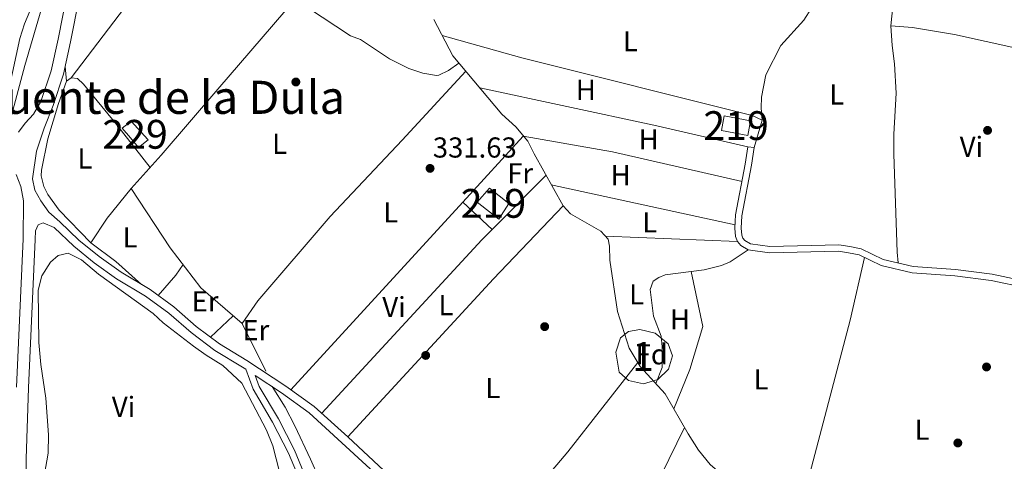
# Model space of a CAD drawing. Extents: x 560059 to 566955, y 696513 to 701201.
# Drawn here: x 565003 to 565345, y 697301 to 697455 of the extents above; entities that cross this region are included whole.
import ezdxf
from ezdxf.enums import TextEntityAlignment as Align

# ---------------------------------------------------------------- set-up
doc = ezdxf.new("R2010")
doc.units = 0
doc.header["$MEASUREMENT"] = 0
doc.linetypes.add('DGN Style 3', pattern=[109.524996, 78.23214, -31.292856])
for name, color, linetype in [('Nivel 13', 7, 'Continuous'), ('Nivel 15', 7, 'Continuous'), ('Nivel 17', 7, 'Continuous'), ('Nivel 21', 7, 'Continuous'), ('Nivel 35', 7, 'Continuous'), ('Nivel 36', 7, 'Continuous'), ('Nivel 37', 7, 'Continuous'), ('Nivel 41', 7, 'Continuous'), ('Nivel 45', 7, 'Continuous'), ('Nivel 48', 7, 'Continuous'), ('Nivel 5', 7, 'Continuous'), ('Nivel 52', 7, 'Continuous'), ('Nivel 57', 7, 'Continuous'), ('Nivel 7', 7, 'Continuous')]:
    doc.layers.add(name, color=color, linetype=linetype)
doc.styles.add('Style-arial', font='arial.shx', dxfattribs={"bigfont": 'arialbig.shx'})
doc.styles.add('Style-arialn', font='arialn.shx', dxfattribs={"bigfont": 'arialnbig.shx'})
doc.styles.add('Style-times', font='times.shx', dxfattribs={"bigfont": 'timesbig.shx'})

# ---------------------------------------------------------------- blocks, each defined once
blk = doc.blocks.new('5PATER')
at = {"layer": 'Nivel 7', "linetype": 'Continuous', "lineweight": 0}
h = blk.add_hatch(color=53, dxfattribs=at)
edge = h.paths.add_edge_path()
edge.add_ellipse((0, 0), major_axis=(-1.095731442945027, -1.110710700472634), ratio=0.9994222409660316, start_angle=0, end_angle=360)
blk = doc.blocks.new('5PERFI_1')
at = {"layer": 'Nivel 17', "linetype": 'Continuous', "lineweight": 0}
h = blk.add_hatch(color=7, dxfattribs=at)
edge = h.paths.add_edge_path()
edge.add_arc((0, 0), 1.559999998246487, 315.0000000018422, 675.0000000018422)
blk = doc.blocks.new('5PERFI')
at = {"layer": 'Nivel 17', "color": 7, "linetype": 'Continuous', "lineweight": 0}
blk.add_blockref('5PERFI_1', (0, 0), dxfattribs=at)

msp = doc.modelspace()

# ---------------------------------------------------------------- linework, layer by layer
at = {"layer": 'Nivel 13', "color": 4, "linetype": 'Continuous', "lineweight": 0}
for points in [[(564999.9199999999, 697659.6799999999, 328.82), (565003.8400000001, 697648.8800000001, 328.86), (565011.56, 697622.6400000001, 328.9), (565015.8800000001, 697606.1599999999, 328.9), (565019.1599999999, 697592.1599999999, 328.94), (565022.72, 697558.48, 328.94), (565021.8800000001, 697536.0800000001, 329.02), (565019, 697518, 329.02), (565017.6000000001, 697504.1599999999, 328.94), (565016.2, 697497.52, 328.94), (565012.8800000001, 697485.2, 328.94), (565012, 697471.6000000001, 328.86), (565010, 697465.2, 328.86), (565005, 697453.28, 328.74), (565003.3600000001, 697448.1599999999, 328.66), (564999.48, 697430.3999999999, 328.58)], [(565131.308, 697493.399, 331.68), (565115.1200000001, 697478.6400000001, 331.58), (565102.9199999999, 697466.3999999999, 331.64), (565072.1200000001, 697430.56, 331.38), (565052.3999999999, 697407.6000000001, 331.52), (565042, 697396, 331.74), (565055.52, 697375.44, 331.9), (565066.24, 697361.6000000001, 332.14), (565080.56, 697349.2, 332.04), (565088.8, 697332.6400000001, 332.04)], [(565306.48, 697459.28, 331.64), (565305.8400000001, 697452.56, 331.6), (565306.24, 697445.6799999999, 331.6), (565307.1200000001, 697439.3600000001, 331.64), (565307.6799999999, 697429.1200000001, 331.72), (565306.8800000001, 697414.96, 331.8), (565306.8400000001, 697408, 331.8), (565307.96, 697374, 331.84), (565308.314, 697370.1869999999, 331.84)], [(565246.72, 697275.28, 331.68), (565249.0800000001, 697286.48, 331.68), (565249.3999999999, 697290.72, 331.64), (565248.2, 697295.8400000001, 331.6), (565243.04, 697300.1599999999, 331.6), (565239.04, 697305.2, 331.6), (565235.48, 697310.8, 331.64), (565227.3999999999, 697324.8, 331.64), (565218.8, 697334.24, 331.6), (565215, 697340.6400000001, 331.56), (565210.8400000001, 697353.28, 331.6), (565208.24, 697371.1200000001, 331.64), (565208.0800000001, 697376, 331.64), (565207.6799999999, 697378.48, 331.64), (565205.1200000001, 697381.28, 331.64), (565194.6000000001, 697387.28, 331.56), (565192, 697390, 331.6), (565181.96, 697408.0800000001, 331.64), (565179.8, 697412.48, 331.64), (565175.56, 697417.44, 331.64), (565170.76, 697421.9199999999, 331.64), (565153.6799999999, 697442.1599999999, 331.56), (565147.0800000001, 697454.72, 331.56)], [(565090.946, 697327.2420000001, 332.181), (565095.44, 697320.0800000001, 332.1), (565098.8, 697313.6799999999, 332.14), (565104.28, 697302, 332.14), (565107.1200000001, 697295.52, 332.14), (565112.76, 697278.96, 332.18), (565115.24, 697273.04, 332.18), (565118.6000000001, 697262.6400000001, 332.22), (565121.3200000001, 697252.3999999999, 332.26), (565124.44, 697238.6400000001, 332.22), (565127.04, 697229.8400000001, 332.18), (565128.8, 697219.9199999999, 332.18), (565129.56, 697212.8, 332.22), (565131.76, 697202.6400000001, 332.18), (565134.48, 697192.3999999999, 332.14), (565138.6799999999, 697180.6400000001, 332.14), (565146.6000000001, 697163.04, 332.1), (565155.96, 697146.8, 331.98), (565165.3999999999, 697128.8, 331.98), (565173.52, 697110.8, 331.9), (565176.96, 697101.1200000001, 331.9), (565177.72, 697097.9199999999, 331.9), (565173.2, 697087.28, 331.9), (565169.8119999999, 697077.78, 331.916)]]:
    msp.add_polyline3d(points, dxfattribs=at)
at = {"layer": 'Nivel 15', "color": 1, "linetype": 'Continuous', "lineweight": 0, "extrusion": (-0.01106177946500347, 0.002738088724619862, 0.9999350678445096), "elevation": -4010.338525920423, "flags": 128}
msp.add_lwpolyline([(565016.9385810588, 697426.4970168797), (565013.6694602759, 697423.8810070737), (565010.8632005467, 697427.2280163174), (565008.0029219976, 697430.6390291613), (565011.0540229331, 697433.0370413957), (565016.8265657877, 697426.6210184987), (565016.9385810588, 697426.4970168797)], dxfattribs=at)
at = {"layer": 'Nivel 15', "color": 53, "linetype": 'Continuous', "lineweight": 13}
for points in [[(565247.96, 697421.28, 334.07), (565257.1200000001, 697419.6000000001, 334.93), (565256.185, 697414.504, 334.93), (565247.0249999999, 697416.183, 334.93), (565247.96, 697421.28, 334.07)], [(565166.48, 697396.1599999999, 334.46), (565173.1200000001, 697390.8, 334.42), (565169.72, 697385.44, 334.42), (565162.1599999999, 697391.28, 334.34), (565166.48, 697396.1599999999, 334.46)]]:
    msp.add_polyline3d(points, dxfattribs=at)
at = {"layer": 'Nivel 21', "color": 7, "linetype": 'Continuous', "lineweight": 0, "elevation": 331.76, "flags": 128}
msp.add_lwpolyline([(565256.1200000001, 697410.56), (565258.3030000001, 697410.254)], dxfattribs=at)
at = {"layer": 'Nivel 21', "color": 7, "linetype": 'DGN Style 3', "lineweight": 0}
for points in [[(565000.368, 697695.209, 332.39), (565008.415, 697678.315, 332.35), (565019.014, 697654.1359999999, 332.43), (565024.4469999999, 697639.5120000001, 332.35), (565029.3289999999, 697621.611, 332.35), (565033.024, 697604.639, 332.43), (565035.0619999999, 697591.105, 332.51), (565036.4909999999, 697576.571, 332.47), (565036.6950000001, 697563.7650000001, 332.43), (565036.412, 697542.504, 332.35), (565034.662, 697521.831, 332.31), (565025.899, 697471.905, 331.99), (565020.923, 697447.0249999999, 331.91), (565018.5050000001, 697435.7139999999, 331.91), (565014.8659999999, 697424.8389999999, 332.11), (565011.76, 697416.96, 332.21), (565009.0800000001, 697409.04, 332.45), (565007.8, 697399.3600000001, 332.61), (565008.6000000001, 697395.44, 332.61)], [(565256.1200000001, 697410.56, 331.76), (565255.28, 697404.56, 331.8), (565251.9199999999, 697386.8800000001, 331.92), (565251.6399999999, 697382.24, 331.92), (565251.8800000001, 697379.3600000001, 331.92), (565252.52, 697377.6799999999, 331.92), (565253.72, 697376.24, 331.92), (565256.3200000001, 697374.72, 331.68)], [(565002.2, 697327.04, 332.88), (565004.52, 697378.56, 332.84), (565004.56, 697391.76, 332.91), (565003.6799999999, 697396.8, 332.87), (565002.1200000001, 697400.8800000001, 332.87)], [(565009.72, 697383.44, 332.64), (565011.3999999999, 697384.1599999999, 332.52), (565015.3200000001, 697382.48, 332.01), (565022.04, 697376.0800000001, 331.65), (565029.1599999999, 697370.24, 331.77), (565036.96, 697364.6400000001, 331.73), (565047.04, 697358.6400000001, 331.93), (565055.04, 697352.8, 331.85), (565062.8400000001, 697346, 331.89), (565071.0800000001, 697339.8400000001, 331.85), (565080.72, 697334, 332.13), (565081.8260000001, 697333.2679999999, 332.136), (565084.3999999999, 697326.3200000001, 332.1), (565091.1200000001, 697314.96, 332.14), (565096.6399999999, 697304.1599999999, 332.18), (565100.6799999999, 697294.48, 332.34)], [(565256.3200000001, 697374.72, 331.68), (565250, 697370.56, 331.72), (565247, 697369.28, 331.64), (565241, 697367.76, 331.62), (565227.3999999999, 697366.0800000001, 331.48), (565225.24, 697365.2, 331.42), (565223.24, 697363.8400000001, 331.4), (565222.28, 697360.96, 331.44), (565223.3600000001, 697351.76, 331.36), (565226.04, 697344.8, 331.6), (565226.3999999999, 697341.04, 331.64), (565226.44, 697333.9199999999, 331.64), (565224.2080000001, 697328.3030000001, 331.66)], [(565256.3200000001, 697374.72, 331.68), (565263.6399999999, 697373.6799999999, 331.84), (565287.6799999999, 697374.24, 331.88), (565291.1599999999, 697373.76, 331.88), (565294.76, 697372.96, 331.88), (565302.44, 697369.28, 331.8), (565313.2, 697366.8, 331.68), (565328.04, 697365.6799999999, 331.68), (565340.6799999999, 697364.0800000001, 331.6), (565374.307, 697357.0700000001, 331.64), (565389.56, 697355.6799999999, 331.64), (565400.04, 697353.2, 331.64), (565408.9199999999, 697351.9199999999, 331.64), (565416, 697351.3600000001, 331.64), (565423.1599999999, 697351.44, 331.68), (565431.9199999999, 697352, 331.68), (565442.24, 697351.1200000001, 331.68), (565463.8800000001, 697347.6799999999, 331.64), (565473.3999999999, 697344.6400000001, 331.64), (565484.56, 697342.6400000001, 331.56), (565515.0800000001, 697338.0800000001, 331.44), (565531.24, 697334, 331.48), (565537.81, 697333.1950000001, 332.015)], [(565085.0889999999, 697331.112, 332.13), (565094.1599999999, 697325.1200000001, 332.21), (565103.8400000001, 697318.1599999999, 332.17), (565127.8800000001, 697296.0800000001, 332.17), (565167.6799999999, 697256.8, 332.37), (565180.3200000001, 697243.9199999999, 332.33), (565199.8400000001, 697222.3200000001, 332.41), (565224.3600000001, 697192.96, 332.29), (565230.8, 697186.6400000001, 332.29), (565239.48, 697178.96, 332.25), (565256.96, 697167.6000000001, 332.17), (565282.6399999999, 697149.04, 331.77), (565306.743, 697132.7650000001, 331.4)]]:
    msp.add_polyline3d(points, dxfattribs=at)
at = {"layer": 'Nivel 21', "color": 7, "linetype": 'Continuous', "lineweight": 0}
for points in [[(564996.3600000001, 697693.3600000001, 332.39), (565004.3999999999, 697676.48, 332.35), (565014.9199999999, 697652.48, 332.43), (565020.24, 697638.1599999999, 332.35), (565025.04, 697620.56, 332.35), (565028.6799999999, 697603.8400000001, 332.43), (565030.6799999999, 697590.56, 332.51), (565032.0800000001, 697576.3200000001, 332.47), (565032.28, 697563.76, 332.43), (565032, 697542.72, 332.35), (565030.28, 697522.3999999999, 332.31), (565021.56, 697472.72, 331.99), (565016.6000000001, 697447.9199999999, 331.91), (565014.24, 697436.8800000001, 331.91), (565010.6799999999, 697426.24, 332.11), (565008.1200000001, 697421.8400000001, 332.28), (565005.2, 697418.72, 332.36), (565002.8400000001, 697415.6000000001, 332.4)], [(565258.3030000001, 697410.254, 331.76), (565257.4550000001, 697404.2010000001, 331.8), (565254.111, 697386.6059999999, 331.92), (565253.8489999999, 697382.2650000001, 331.92), (565254.05, 697379.8530000001, 331.92), (565254.4480000001, 697378.808, 331.92), (565255.166, 697377.9480000001, 331.92), (565257.058, 697376.841, 331.92), (565263.77, 697375.8870000001, 331.84), (565287.8049999999, 697376.4469999999, 331.88), (565291.55, 697375.9310000001, 331.88), (565295.4839999999, 697375.057, 331.88), (565303.172, 697371.3729999999, 331.8), (565313.5320000001, 697368.9850000001, 331.68), (565328.2609999999, 697367.8729999999, 331.68), (565341.0449999999, 697366.2550000001, 331.6), (565374.274, 697359.2860000001, 331.64), (565389.915, 697357.861, 331.64), (565383.6399999999, 697369.04, 331.5)], [(565008.6000000001, 697395.44, 332.61), (565010.6399999999, 697391.76, 332.61), (565013.3999999999, 697387.8400000001, 332.37), (565017.2320000001, 697384.487, 332.01), (565023.8770000001, 697378.158, 331.65), (565030.8489999999, 697372.44, 331.77), (565038.48, 697366.9610000001, 331.73), (565048.5689999999, 697360.9550000001, 331.93), (565056.771, 697354.9680000001, 331.85), (565064.5830000001, 697348.158, 331.89), (565072.631, 697342.1410000001, 331.85), (565082.202, 697336.3430000001, 332.13), (565095.7339999999, 697327.402, 332.21), (565105.5830000001, 697320.321, 332.17), (565117.2339999999, 697309.8019999999, 332.17), (565129.7990000001, 697298.0800000001, 332.17)], [(565053.7490000001, 696970.598, 332.8), (565053.709, 697002.182, 332.88), (565052.3740000001, 697029.767, 332.8), (565049.8470000001, 697046.7220000001, 332.84), (565046.807, 697061.558, 332.8), (565039.2960000001, 697091.686, 332.76), (565033.7239999999, 697112.1950000001, 332.84), (565026.435, 697132.8600000001, 332.84), (565021.243, 697151.051, 332.8), (565016.7320000001, 697190.3360000001, 332.76), (565013.8829999999, 697201.892, 332.72), (565006.328, 697258.7509999999, 332.6), (565005.108, 697274.7350000001, 332.64), (565005.031, 697284.0179999999, 332.88), (565005.469, 697289.7550000001, 332.92), (565005.5090000001, 697302.163, 332.92), (565006.3459999999, 697326.8759999999, 332.88), (565008.665, 697378.3729999999, 332.84), (565008.8400000001, 697381.3600000001, 332.68), (565009.72, 697383.44, 332.64)], [(565102.828, 697295.334, 332.34), (565098.7390000001, 697305.132, 332.18), (565093.146, 697316.075, 332.14), (565086.4950000001, 697327.318, 332.1), (565085.0889999999, 697331.112, 332.13)]]:
    msp.add_polyline3d(points, dxfattribs=at)
at = {"layer": 'Nivel 35', "color": 92, "linetype": 'DGN Style 3', "lineweight": 0}
msp.add_polyline3d([(565210.28, 697339.2, 335.13), (565211.8800000001, 697344.24, 335.43), (565214.76, 697346.3999999999, 335.63), (565218.6399999999, 697347.1200000001, 335.59), (565224, 697345.8400000001, 335.83), (565228.52, 697342.0800000001, 335.91), (565230, 697337.9199999999, 335.89), (565228.6000000001, 697333.28, 335.89), (565224.9199999999, 697329.6799999999, 335.89), (565219.8800000001, 697328.24, 335.89), (565214.72, 697329.3600000001, 335.89), (565211.44, 697332.24, 335.89), (565210.28, 697339.2, 335.13)], dxfattribs=at)
at = {"layer": 'Nivel 36', "color": 92, "linetype": 'Continuous', "lineweight": 0, "extrusion": (-0.001025672141144305, -0.001348112325075769, 0.9999985652938798), "elevation": -1188.046957281869, "flags": 128}
msp.add_lwpolyline([(565021.203013066, 697433.5121397604), (565071.2461303372, 697499.2871995303)], dxfattribs=at)
at = {"layer": 'Nivel 36', "color": 92, "linetype": 'Continuous', "lineweight": 0, "extrusion": (0.002106629363418119, -0.02304349026128761, 0.9997322439880106), "elevation": -14549.57896604939, "flags": 128}
msp.add_lwpolyline([(626167.5397851665, 642933.0563993149), (626167.5397851665, 642938.2423180377)], dxfattribs=at)
at = {"layer": 'Nivel 36', "color": 92, "linetype": 'Continuous', "lineweight": 0, "extrusion": (-0.07171015959671248, -0.05378261969753435, 0.9959744388432288), "elevation": -77697.24623954296, "flags": 128}
msp.add_lwpolyline([(-218934.8880000002, 867001.1798624508), (-218934.888, 867003.1879461142)], dxfattribs=at)
at = {"layer": 'Nivel 36', "color": 92, "linetype": 'Continuous', "lineweight": 0, "extrusion": (-0.1120087246771439, -0.5023151016011975, 0.8573993143801657), "elevation": -413349.0226247601, "flags": 128}
msp.add_lwpolyline([(399922.1242033772, 689275.6781792608), (399888.6864127037, 689275.8724854132), (399826.8370139131, 689275.3731186008)], dxfattribs=at)
at = {"layer": 'Nivel 36', "color": 92, "linetype": 'Continuous', "lineweight": 0, "flags": 128}
for points, elevation in [([(565261.1200000001, 697419.76), (565258.3030000001, 697410.254)], 331.76), ([(565178.152, 697414.175), (565178.2550000001, 697414.287)], 331.82), ([(565069.5260000001, 697344.4610000001), (565077.47, 697351.875)], 331.84)]:
    msp.add_lwpolyline(points, dxfattribs=dict(at, elevation=elevation))
at = {"layer": 'Nivel 36', "color": 92, "linetype": 'Continuous', "lineweight": 0, "extrusion": (-0.001739530466226246, -0.001898490847102988, 0.9999966848776354), "elevation": -1975.360142150733, "flags": 128}
msp.add_lwpolyline([(565156.8849958996, 697388.7745858293), (565177.8741033063, 697411.681627111)], dxfattribs=at)
at = {"layer": 'Nivel 36', "color": 92, "linetype": 'Continuous', "lineweight": 0, "extrusion": (0.0216948166029882, 0.1066617689503075, 0.99405865117555), "elevation": 86978.71449380823, "flags": 128}
msp.add_lwpolyline([(-414831.3319572432, -791304.4005597103), (-414862.7891125786, -791305.3192910058), (-414908.9069006355, -791304.2168134511)], dxfattribs=at)
at = {"layer": 'Nivel 36', "color": 92, "linetype": 'Continuous', "lineweight": 0, "extrusion": (-0.005321212388535637, -0.00534424794000116, 0.9999715614519605), "elevation": -6402.706643533613, "flags": 128}
msp.add_lwpolyline([(565179.8449304895, 697376.3992981235), (565161.133131145, 697357.6070297589)], dxfattribs=at)
at = {"layer": 'Nivel 36', "color": 92, "linetype": 'Continuous', "lineweight": 0, "extrusion": (-0.004549020576442443, 0.000989466157542074, 0.9999891636255456), "elevation": -1549.387916040741, "flags": 128}
msp.add_lwpolyline([(565247.3763325545, 697385.3654522181), (565183.5676098638, 697399.2444590123)], dxfattribs=at)
at = {"layer": 'Nivel 36', "color": 92, "linetype": 'Continuous', "lineweight": 0, "extrusion": (0.08098072934586394, -0.0719380732240285, 0.9941162080438215), "elevation": -4082.062896890784, "flags": 128}
msp.add_lwpolyline([(896646.3740893314, 40526.15451594011), (896633.166365372, 40525.6005955342), (896623.0210751696, 40524.12347445125)], dxfattribs=at)
at = {"layer": 'Nivel 36', "color": 92, "linetype": 'Continuous', "lineweight": 0, "extrusion": (0.001835533117438789, 0.002003163117104345, 0.999996309071039), "elevation": 2766.091931063711, "flags": 128}
msp.add_lwpolyline([(565095.9246757815, 697321.9991269778), (565155.6020157787, 697387.1262576443)], dxfattribs=at)
at = {"layer": 'Nivel 36', "color": 92, "linetype": 'Continuous', "lineweight": 0, "extrusion": (0.004240027579665471, -0.003905627442344935, 0.9999833839821567), "elevation": 4.265971415202785, "flags": 128}
msp.add_lwpolyline([(565150.6761514007, 697396.6036995738), (565160.8833988535, 697387.2016278643)], dxfattribs=at)
at = {"layer": 'Nivel 36', "color": 92, "linetype": 'Continuous', "lineweight": 0, "extrusion": (-0.1491091586569377, 0.1441328270225927, 0.9782597747935339), "elevation": 16565.86001378004, "flags": 128}
msp.add_lwpolyline([(-894237.868997307, -76544.92042229499), (-894202.8715131935, -76544.63110288477), (-894128.2435040143, -76542.89518642426)], dxfattribs=at)
at = {"layer": 'Nivel 36', "color": 92, "linetype": 'Continuous', "lineweight": 0, "extrusion": (0.3369531995132353, -0.3109575736507438, 0.8886888818518189), "elevation": -26126.47682285271, "flags": 128}
msp.add_lwpolyline([(895787.4179793233, 51361.87433764653), (895782.3050144771, 51362.09243506019), (895700.323615306, 51362.09243506019)], dxfattribs=at)
at = {"layer": 'Nivel 36', "color": 92, "linetype": 'Continuous', "lineweight": 0, "extrusion": (-0.02894176183068079, -0.03242200869082016, 0.9990551475141844), "elevation": -38632.10864254776, "flags": 128}
msp.add_lwpolyline([(-42866.36672667775, 895690.4824080332), (-42878.37994622963, 895690.4824080332), (-42889.14073183259, 895689.5620313692)], dxfattribs=at)
at = {"layer": 'Nivel 36', "color": 92, "linetype": 'Continuous', "lineweight": 0, "extrusion": (-0.006106368315306248, 0.0002436945153356163, 0.9999813262651365), "elevation": -2949.779160727611, "flags": 128}
msp.add_lwpolyline([(565198.2273779009, 697380.2465526692), (565244.0082341598, 697378.4195526149)], dxfattribs=at)
at = {"layer": 'Nivel 36', "color": 92, "linetype": 'Continuous', "lineweight": 0, "extrusion": (-0.1300958405108443, 0.1086846249043813, 0.9855266229743218), "elevation": 2608.35177756453, "flags": 128}
msp.add_lwpolyline([(-897460.9176784917, -13206.88163566706), (-897456.5103065805, -13206.52769663802), (-897447.1537334472, -13206.64567631425)], dxfattribs=at)
at = {"layer": 'Nivel 36', "color": 92, "linetype": 'Continuous', "lineweight": 0, "extrusion": (-0.00251679765622896, -0.004717478295400535, 0.9999857054618781), "elevation": -4380.684870538926, "flags": 128}
msp.add_lwpolyline([(565235.5446583056, 697354.2979263938), (565239.6044441005, 697335.1737135916), (565235.0442571968, 697320.2935559112), (565229.4580735429, 697306.6703964251)], dxfattribs=at)
at = {"layer": 'Nivel 36', "color": 92, "linetype": 'Continuous', "lineweight": 0, "extrusion": (0.1439487420904364, -0.1186306138450108, 0.9824487452836087), "elevation": -1036.722766099803, "flags": 128}
msp.add_lwpolyline([(897605.1150721544, 7240.374985471135), (897565.754224827, 7239.41000741662), (897516.0696644783, 7240.053326119552)], dxfattribs=at)
at = {"layer": 'Nivel 36', "color": 92, "linetype": 'Continuous', "lineweight": 0, "extrusion": (0.1105786983668041, -0.05239850447951894, 0.9924851375188514), "elevation": 26293.98089765463, "flags": 128}
msp.add_lwpolyline([(872097.841026532, -210552.3217328817), (872125.6110021572, -210554.119629091), (872187.2251568246, -210554.9368546408)], dxfattribs=at)
at = {"layer": 'Nivel 36', "color": 92, "linetype": 'Continuous', "lineweight": 0}
for points in [[(565261.1200000001, 697419.76, 331.76), (565260.76, 697424.0800000001, 331.8), (565260.8800000001, 697427.76, 331.8), (565262.3600000001, 697435.52, 331.78), (565267.6000000001, 697445.6799999999, 331.64), (565275.6000000001, 697454.48, 331.44), (565278.28, 697458.72, 331.48), (565279.2, 697461.76, 331.5), (565279.0800000001, 697464.56, 331.5), (565277.76, 697465.9199999999, 331.56), (565274.56, 697467.04, 331.54), (565244.56, 697474.3999999999, 332.03)], [(565096.676, 697459.1340000001, 331.5), (565098.48, 697459.76, 331.48), (565100.6000000001, 697460.0800000001, 331.48), (565103.24, 697458.8800000001, 331.48), (565118.1200000001, 697449.1200000001, 331.48), (565121.6399999999, 697447.76, 331.5), (565131.76, 697441.1200000001, 331.5), (565138.44, 697437.76, 331.5), (565143.3200000001, 697436.0800000001, 331.5), (565148.0800000001, 697435.28, 331.5), (565148.8400000001, 697435.44, 331.5), (565152.1599999999, 697437.04, 331.5), (565155.824, 697439.618, 331.5)], [(565305.8400000001, 697452.56, 331.6), (565313.3600000001, 697452, 331.56), (565327.8800000001, 697449.52, 331.58), (565349.9199999999, 697444.6400000001, 331.62), (565372.72, 697437.6799999999, 331.82)], [(565149.969, 697449.2209999999, 331.56), (565177.6799999999, 697441.44, 331.74), (565257.6399999999, 697421.3600000001, 331.76), (565261.1200000001, 697419.76, 331.76)], [(565158.2150000001, 697436.784, 331.64), (565136.1200000001, 697412.8, 331.66), (565111.1200000001, 697386.3200000001, 331.56), (565086, 697357.04, 331.62), (565080.56, 697349.2, 331.62)], [(565028, 697377.2, 331.48), (565017.04, 697388.56, 331.6), (565013.1200000001, 697393.9199999999, 331.52), (565011.6399999999, 697396.72, 331.54), (565010.8, 697400.3999999999, 331.5), (565010.8400000001, 697402.3999999999, 331.52), (565013.0800000001, 697413.28, 331.5), (565016.8, 697425.52, 331.36), (565019.56, 697433.28, 331.52)], [(565021.1599999999, 697434.48, 331.7), (565023.3999999999, 697434.24, 331.78), (565025.48, 697432.24, 331.8), (565036.56, 697418.8, 331.74), (565048.5889999999, 697403.3489999999, 331.7)], [(565093.48, 697297.6799999999, 330.92), (565091.2, 697306.6400000001, 330.96), (565089.04, 697312.1599999999, 330.96), (565080.44, 697328.48, 330.84), (565073.8800000001, 697334.6400000001, 330.84), (565068.0800000001, 697338.1599999999, 330.84), (565063.6399999999, 697341.28, 330.84), (565053.1599999999, 697349.44, 330.84), (565049.6799999999, 697352.6400000001, 330.84), (565030.6799999999, 697366.3200000001, 330.88), (565024.72, 697371.28, 330.84), (565020.1599999999, 697373.6000000001, 330.84), (565016.6000000001, 697372.8, 330.8), (565014, 697370.48, 330.8), (565011.04, 697365.6799999999, 330.8), (565009.76, 697360.72, 330.8), (565010, 697342.56, 330.84), (565010.6000000001, 697334.8800000001, 330.84), (565012.3200000001, 697323.2, 330.84), (565013.28, 697310.48, 330.84), (565013.1599999999, 697304.0800000001, 330.88), (565011.0800000001, 697292.1599999999, 330.88), (565012.44, 697280.0800000001, 330.84)], [(565296.665, 697372.0460000001, 331.56), (565291.6799999999, 697350.3200000001, 331.64), (565275.96, 697290.48, 331.52), (565274.6000000001, 697281.6000000001, 331.52), (565273.746, 697271.7450000001, 331.44)]]:
    msp.add_polyline3d(points, dxfattribs=at)
at = {"layer": 'Nivel 5', "color": 30, "linetype": 'Continuous', "lineweight": 0, "elevation": 330, "flags": 128}
msp.add_lwpolyline([(564999.3200000001, 697673.76), (565004.0800000001, 697662.3200000001), (565016.3600000001, 697626.3999999999), (565021.6799999999, 697607.2), (565022.76, 697601.76), (565025.1200000001, 697581.1200000001), (565026.04, 697563.1200000001), (565025.8, 697549.52), (565024.52, 697525.28), (565023.8400000001, 697518.1599999999), (565022, 697505.3600000001), (565018.04, 697486.8800000001), (565013.48, 697467.76), (565005.084, 697438.73), (564999.479, 697417.9410000001)], dxfattribs=at)
at = {"layer": 'Nivel 52', "color": 1, "linetype": 'Continuous', "lineweight": 0, "extrusion": (-0.01106177946500347, 0.002738088724619862, 0.9999350678445096), "elevation": -4010.338525920423, "flags": 128}
msp.add_lwpolyline([(565016.9385810588, 697426.4970168797), (565016.8265657877, 697426.6210184987), (565011.0540229331, 697433.0370413957), (565008.0029219976, 697430.6390291613), (565010.8632005467, 697427.2280163174), (565013.6694602759, 697423.8810070737)], close=True, dxfattribs=at)
at = {"layer": 'Nivel 52', "color": 1, "linetype": 'Continuous', "lineweight": 13}
for points in [[(565247.96, 697421.28, 334.07), (565247.0249999999, 697416.183, 334.93), (565256.185, 697414.504, 334.93), (565257.1200000001, 697419.6000000001, 334.93)], [(565166.48, 697396.1599999999, 334.46), (565162.1599999999, 697391.28, 334.34), (565169.72, 697385.44, 334.42), (565173.1200000001, 697390.8, 334.42)]]:
    msp.add_3dface(points, dxfattribs=at)
at = {"layer": 'Nivel 57', "color": 92, "linetype": 'DGN Style 3', "lineweight": 0}
msp.add_polyline3d([(565210.28, 697339.2, 335.13), (565211.44, 697332.24, 335.89), (565214.72, 697329.3600000001, 335.89), (565219.8800000001, 697328.24, 335.89), (565224.9199999999, 697329.6799999999, 335.89), (565228.6000000001, 697333.28, 335.89), (565230, 697337.9199999999, 335.89), (565228.52, 697342.0800000001, 335.91), (565224, 697345.8400000001, 335.83), (565218.6399999999, 697347.1200000001, 335.59), (565214.76, 697346.3999999999, 335.63), (565211.8800000001, 697344.24, 335.43)], close=True, dxfattribs=at)

# ---------------------------------------------------------------- block references
at = {"layer": 'Nivel 17', "color": 7, "linetype": 'Continuous', "lineweight": 0}
for p in [(565099.2, 697433.04, 331.46), (565339.3999999999, 697416.24, 331.01), (565185.6000000001, 697348.0800000001, 331.26), (565144.28, 697338.0800000001, 331.76), (565339.04, 697334.0800000001, 331.09), (565329.0800000001, 697307.6799999999, 331.1)]:
    msp.add_blockref('5PERFI', p, dxfattribs=at)
at = {"layer": 'Nivel 7', "color": 53, "linetype": 'Continuous', "lineweight": 0}
msp.add_blockref('5PATER', (565145.8, 697403.04, 331.63), dxfattribs=at)

# ---------------------------------------------------------------- texts
at = {"layer": 'Nivel 37', "color": 92, "linetype": 'Continuous', "lineweight": 0}
for s, style, p in [('L', 'Style-arialn', (565215.3671597834, 697447.190001, 331.963)), ('H', 'Style-arialn', (565199.8952170254, 697430.3100009998, 331.796)), ('L', 'Style-arialn', (565287.0071597833, 697428.710001, 331.7)), ('L', 'Style-arialn', (565093.5671597833, 697411.5900009999, 331.534)), ('H', 'Style-arialn', (565221.7352170255, 697413.1100009999, 331.812)), ('Vi', 'Style-arialn', (565333.7955199557, 697410.550001, 331.09)), ('L', 'Style-arialn', (565025.9671597835, 697406.470001, 331.643)), ('Fr', 'Style-arialn', (565177.0945157064, 697401.3190009999, 331.832)), ('H', 'Style-arialn', (565211.9752170255, 697400.710001, 331.732)), ('L', 'Style-arialn', (565132.1671597834, 697387.750001, 331.662)), ('L', 'Style-arialn', (565222.0871597833, 697384.3100009998, 331.765)), ('L', 'Style-arialn', (565041.6071597834, 697379.1100009999, 331.679)), ('Er', 'Style-arialn', (565067.6698385228, 697356.8700009999, 331.834)), ('L', 'Style-arialn', (565217.5271597833, 697359.270001, 331.42)), ('Vi', 'Style-arialn', (565133.2755199557, 697354.8700009999, 331.793)), ('L', 'Style-arialn', (565151.3271597833, 697355.510001, 331.7)), ('H', 'Style-arialn', (565232.6152170256, 697350.6300009999, 331.517)), ('Er', 'Style-arialn', (565085.3098385227, 697346.8700009999, 331.84)), ('Fd', 'Style-arial', (565222.7879673103, 697338.470001, 331.727)), ('L', 'Style-arialn', (565260.7271597835, 697329.750001, 331.578)), ('L', 'Style-arialn', (565167.6071597834, 697326.790001, 331.722)), ('Vi', 'Style-arialn', (565039.3555199557, 697320.230001, 330.833)), ('L', 'Style-arialn', (565316.6871597834, 697312.3100009998, 331.191))]:
    msp.add_text(s, height=7.000002, dxfattribs=dict(at, style=style)).set_placement(p, align=Align.MIDDLE_CENTER)
at = {"layer": 'Nivel 41', "color": 7, "linetype": 'Continuous', "lineweight": 0, "style": 'Style-arial'}
msp.add_text('331.63', height=7.000002, dxfattribs=at).set_placement((565146.7609999999, 697406.79, 331.63))
at = {"layer": 'Nivel 45', "color": 7, "linetype": 'Continuous', "lineweight": 0, "style": 'Style-times'}
msp.add_text('Puente de la Dula', height=11.500002, dxfattribs=at).set_placement((565052.2042526132, 697427.719001, 331.54), align=Align.MIDDLE_CENTER)
at = {"layer": 'Nivel 48', "color": 1, "linetype": 'Continuous', "lineweight": 0, "style": 'Style-arialn'}
for p in [(565252.072660008, 697417.892001, 331.775), (565167.8166600079, 697390.886001, 331.747)]:
    msp.add_text('219', height=10.000002, dxfattribs=at).set_placement(p, align=Align.MIDDLE_CENTER)
at = {"layer": 'Nivel 48', "color": 7, "linetype": 'Continuous', "lineweight": 0, "style": 'Style-arialn'}
msp.add_text('229', height=10.000002, dxfattribs=at).set_placement((565043.3686600081, 697414.875001, 331.693), align=Align.MIDDLE_CENTER)
at = {"layer": 'Nivel 48', "color": 92, "linetype": 'Continuous', "lineweight": 0, "style": 'Style-arialn'}
msp.add_text('1', height=10.000002, dxfattribs=at).set_placement((565219.7461957275, 697337.7080009999, 331.941), align=Align.MIDDLE_CENTER)

doc.saveas('drawing.dxf')
